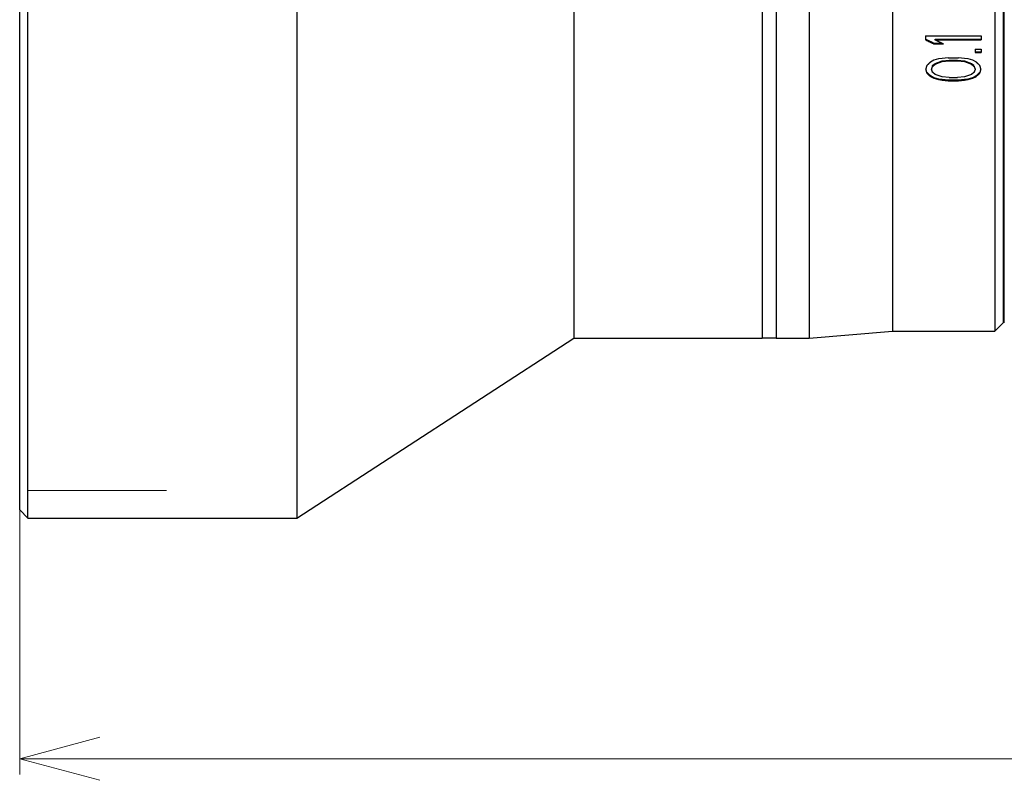
# Model space of a CAD drawing. Extents: x 16 to 278, y 8 to 193.
# Drawn here: x 70 to 105, y 88 to 116 of the extents above; entities that cross this region are included whole.
import ezdxf

# ---------------------------------------------------------------- set-up
doc = ezdxf.new("R2010")
doc.units = 0
doc.layers.get('0').update_dxf_attribs({"linetype": 'CONTINUOUS'})

msp = doc.modelspace()

# ---------------------------------------------------------------- linework, layer by layer
for p, q in [((70.094, 97.827), (70.094, 157.827)), ((79.794, 157.827), (79.794, 97.827)), ((69.794, 98.127), (69.794, 157.526)), ((89.794, 151.327), (89.794, 104.327)), ((96.589, 151.327), (96.589, 104.327)), ((97.089, 151.327), (97.089, 104.327)), ((98.289, 151.327), (98.289, 104.327)), ((101.289, 151.077), (101.289, 104.577)), ((104.989, 151.077), (104.989, 104.577)), ((105.289, 150.777), (105.289, 104.877)), ((105.328, 104.877), (105.328, 150.777)), ((102.489, 115.239), (102.489, 115.095)), ((102.489, 115.239), (104.489, 115.239)), ((104.489, 115.239), (104.489, 115.095)), ((102.787, 114.951), (102.787, 114.978)), ((102.787, 114.978), (103.07, 114.978)), ((102.787, 114.951), (103.128, 114.951)), ((102.83, 115.095), (102.83, 115.122)), ((102.83, 115.122), (104.489, 115.122)), ((102.83, 115.095), (104.489, 115.095)), ((103.085, 114.429), (102.957, 114.406)), ((103.298, 114.453), (103.085, 114.429)), ((103.298, 114.453), (103.681, 114.453)), ((103.893, 114.429), (103.681, 114.453)), ((104.021, 114.406), (103.893, 114.429)), ((104.276, 114.76), (104.276, 114.641)), ((104.276, 114.76), (104.489, 114.76)), ((104.276, 114.67), (104.489, 114.67)), ((104.276, 114.641), (104.489, 114.641)), ((104.489, 114.76), (104.489, 114.641)), ((102.787, 114.359), (102.659, 114.289)), ((102.745, 114.178), (102.83, 114.248)), ((102.745, 114.149), (102.83, 114.219)), ((102.745, 114.149), (102.745, 114.178)), ((102.957, 114.406), (102.787, 114.359)), ((102.83, 114.248), (103.085, 114.341)), ((102.83, 114.219), (103.085, 114.312)), ((102.83, 114.219), (102.83, 114.248)), ((103.085, 114.341), (103.34, 114.364)), ((103.085, 114.312), (103.085, 114.341)), ((103.085, 114.312), (103.34, 114.335)), ((103.34, 114.335), (103.34, 114.364)), ((103.34, 114.364), (103.638, 114.364)), ((103.34, 114.335), (103.638, 114.335)), ((103.638, 114.364), (103.893, 114.341)), ((103.638, 114.335), (103.638, 114.364)), ((103.638, 114.335), (103.893, 114.312)), ((103.893, 114.341), (104.149, 114.248)), ((103.893, 114.312), (103.893, 114.341)), ((103.893, 114.312), (104.149, 114.219)), ((104.191, 114.359), (104.021, 114.406)), ((104.149, 114.248), (104.234, 114.178)), ((104.149, 114.219), (104.149, 114.248)), ((104.149, 114.219), (104.234, 114.149)), ((104.319, 114.289), (104.191, 114.359)), ((104.234, 114.149), (104.234, 114.178)), ((102.659, 113.81), (102.787, 113.742)), ((102.659, 113.78), (102.659, 113.81)), ((102.659, 113.78), (102.787, 113.711)), ((102.83, 113.849), (102.745, 113.918)), ((102.787, 113.742), (102.957, 113.696)), ((102.787, 113.711), (102.787, 113.742)), ((102.787, 113.711), (102.957, 113.666)), ((103.085, 113.757), (102.83, 113.849)), ((103.34, 113.734), (103.085, 113.757)), ((103.34, 113.734), (103.638, 113.734)), ((103.893, 113.757), (103.638, 113.734)), ((104.149, 113.849), (103.893, 113.757)), ((104.021, 113.696), (104.191, 113.742)), ((104.021, 113.666), (104.191, 113.711)), ((104.234, 113.918), (104.149, 113.849)), ((104.191, 113.742), (104.319, 113.81)), ((104.191, 113.711), (104.319, 113.78)), ((104.191, 113.711), (104.191, 113.742)), ((104.319, 113.78), (104.319, 113.81)), ((102.957, 113.696), (103.085, 113.673)), ((102.957, 113.666), (102.957, 113.696)), ((102.957, 113.666), (103.085, 113.643)), ((103.085, 113.673), (103.298, 113.651)), ((103.085, 113.643), (103.085, 113.673)), ((103.085, 113.643), (103.298, 113.62)), ((103.298, 113.651), (103.681, 113.651)), ((103.298, 113.62), (103.298, 113.651)), ((103.298, 113.62), (103.681, 113.62)), ((103.681, 113.651), (103.893, 113.673)), ((103.681, 113.62), (103.681, 113.651)), ((103.681, 113.62), (103.893, 113.643)), ((103.893, 113.673), (104.021, 113.696)), ((103.893, 113.643), (103.893, 113.673)), ((103.893, 113.643), (104.021, 113.666)), ((104.021, 113.666), (104.021, 113.696)), ((105.289, 105.577), (105.328, 105.577)), ((105.289, 104.877), (104.989, 104.577)), ((98.289, 104.327), (101.289, 104.577)), ((101.289, 104.577), (104.989, 104.577)), ((79.794, 97.827), (89.794, 104.327)), ((89.794, 104.327), (96.589, 104.327)), ((96.589, 104.347), (97.089, 104.347)), ((97.089, 104.327), (98.289, 104.327)), ((69.794, 98.127), (70.094, 97.827)), ((70.094, 97.827), (79.794, 97.827))]:
    msp.add_line(p, q)
at = {"linetype": 'CONTINUOUS', "lineweight": 0}
for p, q in [((69.794, 126.827), (69.794, 88.584)), ((70.094, 98.827), (75.094, 98.827)), ((69.794, 89.146), (72.692, 89.922)), ((69.794, 89.146), (155.385, 89.146)), ((69.794, 89.146), (72.692, 88.37))]:
    msp.add_line(p, q, dxfattribs=at)
for points in [[(102.489, 115.122), (102.5, 115.117), (102.511, 115.111), (102.522, 115.106), (102.533, 115.101), (102.544, 115.095), (102.555, 115.09), (102.566, 115.085), (102.577, 115.079), (102.588, 115.074)], [(102.489, 115.095), (102.506, 115.087), (102.522, 115.079), (102.537, 115.071), (102.553, 115.064), (102.568, 115.057), (102.583, 115.049), (102.598, 115.042), (102.613, 115.035), (102.627, 115.028), (102.642, 115.021), (102.657, 115.014), (102.671, 115.007), (102.686, 115), (102.7, 114.993), (102.714, 114.986), (102.728, 114.979), (102.741, 114.973), (102.755, 114.966)], [(102.588, 115.074), (102.6, 115.069), (102.611, 115.063), (102.622, 115.058), (102.633, 115.053), (102.644, 115.048), (102.655, 115.042), (102.666, 115.037), (102.677, 115.032), (102.688, 115.026)], [(102.688, 115.026), (102.699, 115.021), (102.71, 115.016), (102.721, 115.01), (102.732, 115.005), (102.743, 115), (102.754, 114.994), (102.765, 114.989), (102.776, 114.984), (102.787, 114.978)], [(102.755, 114.966), (102.756, 114.966), (102.757, 114.965), (102.758, 114.965), (102.759, 114.964), (102.76, 114.964), (102.762, 114.963), (102.763, 114.962), (102.764, 114.962), (102.765, 114.961)], [(102.765, 114.961), (102.768, 114.96), (102.77, 114.959), (102.773, 114.958), (102.775, 114.957), (102.777, 114.955), (102.78, 114.954), (102.782, 114.953), (102.785, 114.952), (102.787, 114.951)], [(102.841, 115.089), (102.839, 115.09), (102.838, 115.09), (102.837, 115.091), (102.836, 115.092), (102.835, 115.092), (102.833, 115.093), (102.832, 115.093), (102.831, 115.094), (102.83, 115.095)], [(102.852, 115.084), (102.85, 115.085), (102.849, 115.085), (102.848, 115.086), (102.847, 115.086), (102.846, 115.087), (102.844, 115.088), (102.843, 115.088), (102.842, 115.089), (102.841, 115.089)], [(102.979, 115.023), (102.964, 115.029), (102.95, 115.036), (102.936, 115.043), (102.922, 115.05), (102.908, 115.057), (102.894, 115.064), (102.88, 115.07), (102.866, 115.077), (102.852, 115.084)], [(103.128, 114.951), (103.111, 114.959), (103.094, 114.967), (103.078, 114.975), (103.061, 114.983), (103.045, 114.991), (103.028, 114.999), (103.012, 115.007), (102.995, 115.015), (102.979, 115.023)], [(102.51, 114.102), (102.509, 114.098), (102.508, 114.093), (102.506, 114.088), (102.505, 114.084), (102.503, 114.079), (102.502, 114.074), (102.5, 114.07), (102.499, 114.065), (102.498, 114.06)], [(102.532, 114.172), (102.529, 114.164), (102.527, 114.157), (102.525, 114.149), (102.522, 114.141), (102.52, 114.133), (102.518, 114.126), (102.515, 114.118), (102.513, 114.11), (102.51, 114.102)], [(102.555, 114.194), (102.553, 114.191), (102.55, 114.189), (102.548, 114.186), (102.545, 114.184), (102.542, 114.182), (102.54, 114.179), (102.537, 114.177), (102.534, 114.175), (102.532, 114.172)], [(102.57, 114.207), (102.569, 114.206), (102.567, 114.204), (102.565, 114.203), (102.564, 114.201), (102.562, 114.2), (102.56, 114.198), (102.559, 114.197), (102.557, 114.195), (102.555, 114.194)], [(102.596, 114.23), (102.593, 114.228), (102.59, 114.225), (102.587, 114.223), (102.584, 114.22), (102.581, 114.217), (102.579, 114.215), (102.576, 114.212), (102.573, 114.21), (102.57, 114.207)], [(102.659, 114.289), (102.652, 114.282), (102.645, 114.276), (102.638, 114.269), (102.631, 114.263), (102.624, 114.256), (102.617, 114.25), (102.61, 114.243), (102.603, 114.237), (102.596, 114.23)], [(102.702, 114.033), (102.704, 114.039), (102.707, 114.046), (102.709, 114.052), (102.711, 114.059), (102.714, 114.065), (102.716, 114.072), (102.719, 114.078), (102.721, 114.084), (102.723, 114.091)], [(102.723, 114.091), (102.726, 114.097), (102.728, 114.104), (102.73, 114.11), (102.733, 114.117), (102.735, 114.123), (102.737, 114.13), (102.74, 114.136), (102.742, 114.142), (102.745, 114.149)], [(102.73, 114.14), (102.732, 114.144), (102.733, 114.148), (102.735, 114.153), (102.737, 114.157), (102.738, 114.161), (102.74, 114.165), (102.741, 114.17), (102.743, 114.174), (102.745, 114.178)], [(104.234, 114.149), (104.236, 114.142), (104.239, 114.136), (104.241, 114.13), (104.243, 114.123), (104.246, 114.117), (104.248, 114.11), (104.25, 114.104), (104.253, 114.097), (104.255, 114.091)], [(104.255, 114.091), (104.258, 114.084), (104.26, 114.078), (104.262, 114.072), (104.265, 114.065), (104.267, 114.059), (104.269, 114.052), (104.272, 114.046), (104.274, 114.039), (104.276, 114.033)], [(104.328, 114.281), (104.327, 114.282), (104.326, 114.283), (104.325, 114.283), (104.324, 114.284), (104.323, 114.285), (104.322, 114.286), (104.321, 114.287), (104.32, 114.288), (104.319, 114.289)], [(104.342, 114.267), (104.341, 114.269), (104.339, 114.27), (104.337, 114.272), (104.336, 114.273), (104.334, 114.275), (104.332, 114.276), (104.331, 114.278), (104.329, 114.279), (104.328, 114.281)], [(104.383, 114.23), (104.378, 114.234), (104.374, 114.239), (104.369, 114.243), (104.365, 114.247), (104.36, 114.251), (104.356, 114.255), (104.351, 114.259), (104.347, 114.263), (104.342, 114.267)], [(104.408, 114.207), (104.405, 114.21), (104.403, 114.212), (104.4, 114.215), (104.397, 114.217), (104.394, 114.22), (104.391, 114.223), (104.388, 114.225), (104.386, 114.228), (104.383, 114.23)], [(104.423, 114.194), (104.421, 114.195), (104.42, 114.197), (104.418, 114.198), (104.416, 114.2), (104.415, 114.201), (104.413, 114.203), (104.411, 114.204), (104.41, 114.206), (104.408, 114.207)], [(104.447, 114.172), (104.444, 114.175), (104.441, 114.177), (104.439, 114.179), (104.436, 114.182), (104.434, 114.184), (104.431, 114.186), (104.428, 114.189), (104.426, 114.191), (104.423, 114.194)], [(104.468, 114.102), (104.466, 114.11), (104.463, 114.118), (104.461, 114.126), (104.458, 114.133), (104.456, 114.141), (104.454, 114.149), (104.451, 114.157), (104.449, 114.164), (104.447, 114.172)], [(104.489, 114.033), (104.487, 114.041), (104.484, 114.048), (104.482, 114.056), (104.48, 114.064), (104.477, 114.072), (104.475, 114.079), (104.473, 114.087), (104.47, 114.095), (104.468, 114.102)], [(102.498, 114.06), (102.497, 114.057), (102.496, 114.054), (102.495, 114.051), (102.494, 114.048), (102.493, 114.045), (102.492, 114.042), (102.491, 114.039), (102.49, 114.036), (102.489, 114.033)], [(102.489, 114.033), (102.492, 114.025), (102.494, 114.018), (102.496, 114.01), (102.499, 114.002), (102.501, 113.994), (102.503, 113.987), (102.506, 113.979), (102.508, 113.971), (102.51, 113.964), (102.513, 113.956), (102.515, 113.948), (102.518, 113.941), (102.52, 113.933), (102.522, 113.925), (102.525, 113.918), (102.527, 113.91), (102.529, 113.902), (102.532, 113.895)], [(102.532, 113.925), (102.536, 113.92), (102.541, 113.916), (102.546, 113.912), (102.551, 113.908), (102.555, 113.903), (102.56, 113.899), (102.565, 113.895), (102.57, 113.891), (102.574, 113.886)], [(102.532, 113.895), (102.539, 113.888), (102.546, 113.882), (102.553, 113.875), (102.56, 113.869), (102.567, 113.863), (102.574, 113.856), (102.581, 113.85), (102.588, 113.843), (102.596, 113.837)], [(102.574, 113.886), (102.579, 113.882), (102.584, 113.878), (102.588, 113.874), (102.593, 113.869), (102.598, 113.865), (102.603, 113.861), (102.607, 113.857), (102.612, 113.852), (102.617, 113.848)], [(102.596, 113.837), (102.6, 113.833), (102.605, 113.829), (102.61, 113.824), (102.614, 113.82), (102.619, 113.816), (102.624, 113.812), (102.629, 113.807), (102.633, 113.803), (102.638, 113.799)], [(102.617, 113.848), (102.622, 113.844), (102.626, 113.84), (102.631, 113.835), (102.636, 113.831), (102.641, 113.827), (102.645, 113.823), (102.65, 113.819), (102.655, 113.814), (102.659, 113.81)], [(102.638, 113.799), (102.64, 113.797), (102.643, 113.795), (102.645, 113.793), (102.648, 113.79), (102.65, 113.788), (102.652, 113.786), (102.655, 113.784), (102.657, 113.782), (102.659, 113.78)], [(102.723, 113.975), (102.721, 113.982), (102.719, 113.988), (102.716, 113.994), (102.714, 114.001), (102.711, 114.007), (102.709, 114.014), (102.707, 114.02), (102.704, 114.027), (102.702, 114.033)], [(102.745, 113.918), (102.742, 113.924), (102.74, 113.93), (102.737, 113.937), (102.735, 113.943), (102.733, 113.95), (102.73, 113.956), (102.728, 113.962), (102.726, 113.969), (102.723, 113.975)], [(104.255, 113.975), (104.253, 113.969), (104.25, 113.962), (104.248, 113.956), (104.246, 113.95), (104.243, 113.943), (104.241, 113.937), (104.239, 113.93), (104.236, 113.924), (104.234, 113.918)], [(104.276, 114.033), (104.274, 114.027), (104.272, 114.02), (104.269, 114.014), (104.267, 114.007), (104.265, 114.001), (104.262, 113.994), (104.26, 113.988), (104.258, 113.982), (104.255, 113.975)], [(104.319, 113.81), (104.324, 113.814), (104.328, 113.819), (104.333, 113.823), (104.338, 113.827), (104.343, 113.831), (104.347, 113.835), (104.352, 113.84), (104.357, 113.844), (104.362, 113.848)], [(104.319, 113.78), (104.326, 113.786), (104.333, 113.793), (104.34, 113.799), (104.347, 113.805), (104.354, 113.812), (104.362, 113.818), (104.369, 113.824), (104.376, 113.831), (104.383, 113.837)], [(104.362, 113.848), (104.366, 113.852), (104.371, 113.857), (104.376, 113.861), (104.38, 113.865), (104.385, 113.869), (104.39, 113.874), (104.395, 113.878), (104.399, 113.882), (104.404, 113.886)], [(104.383, 113.837), (104.39, 113.843), (104.397, 113.85), (104.404, 113.856), (104.411, 113.863), (104.418, 113.869), (104.425, 113.875), (104.432, 113.882), (104.44, 113.888), (104.447, 113.895)], [(104.404, 113.886), (104.406, 113.888), (104.408, 113.89), (104.41, 113.891), (104.412, 113.893), (104.414, 113.895), (104.415, 113.897), (104.417, 113.898), (104.419, 113.9), (104.421, 113.902)], [(104.421, 113.902), (104.424, 113.904), (104.427, 113.907), (104.43, 113.909), (104.432, 113.912), (104.435, 113.914), (104.438, 113.917), (104.441, 113.919), (104.444, 113.922), (104.447, 113.925)], [(104.447, 113.895), (104.449, 113.902), (104.451, 113.91), (104.454, 113.918), (104.456, 113.925), (104.458, 113.933), (104.461, 113.941), (104.463, 113.948), (104.466, 113.956), (104.468, 113.964), (104.47, 113.971), (104.473, 113.979), (104.475, 113.987), (104.477, 113.994), (104.48, 114.002), (104.482, 114.01), (104.484, 114.018), (104.487, 114.025), (104.489, 114.033)]]:
    msp.add_lwpolyline(points)

doc.saveas('drawing.dxf')
